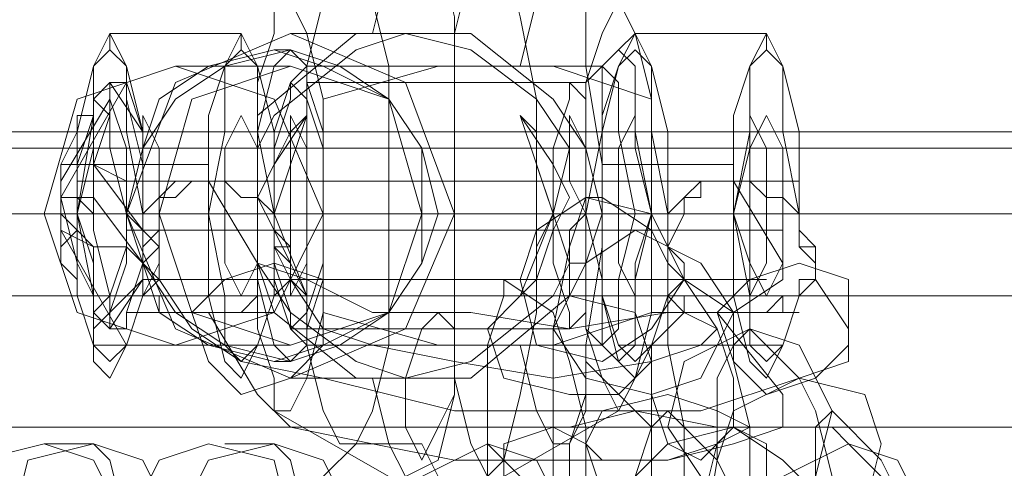
# Model space of a CAD drawing. Units: millimetres. Extents: x -95 to 6354, y 361 to 4699.
# Drawn here: x 2720 to 2755, y 2521 to 2537 of the extents above; entities that cross this region are included whole.
import ezdxf

# ---------------------------------------------------------------- set-up
doc = ezdxf.new("R2010")
doc.units = ezdxf.units.MM
doc.layers.add('stål', color=253, linetype='Continuous', lineweight=9)
doc.layers.add('taifun', color=251, linetype='Continuous', lineweight=9)

msp = doc.modelspace()

# ---------------------------------------------------------------- linework, layer by layer
at = {"layer": 'stål', "flags": 128}
for points in [[(2732.87, 2536.117), (2733.455, 2538.459), (2734.041, 2539.63), (2735.212, 2539.044), (2735.797, 2536.702), (2735.797, 2533.775), (2735.797, 2529.677), (2735.797, 2526.165), (2735.797, 2523.238), (2735.212, 2520.896), (2734.041, 2520.311), (2733.455, 2521.481), (2732.87, 2523.823)], [(2735.797, 2536.117), (2736.383, 2538.459), (2736.968, 2539.63), (2737.553, 2539.044), (2738.139, 2536.702), (2738.724, 2533.775), (2738.724, 2529.677), (2738.724, 2526.165), (2738.139, 2523.238), (2737.553, 2520.896), (2736.968, 2520.311), (2736.383, 2521.481), (2735.797, 2523.823)], [(2730.528, 2534.946), (2731.114, 2537.288), (2731.699, 2538.459), (2732.285, 2538.459), (2732.87, 2537.288), (2733.455, 2534.946), (2733.455, 2531.434), (2733.455, 2528.507), (2733.455, 2524.994), (2732.87, 2522.652), (2732.285, 2521.481), (2731.699, 2521.481), (2731.114, 2522.652), (2730.528, 2524.994)], [(2738.139, 2534.946), (2738.724, 2537.288), (2739.31, 2538.459), (2739.895, 2538.459), (2740.481, 2537.288), (2740.481, 2534.946), (2741.066, 2531.434), (2741.066, 2528.507), (2740.481, 2524.994), (2740.481, 2522.652), (2739.895, 2521.481), (2739.31, 2521.481), (2738.724, 2522.652), (2738.139, 2524.994)], [(2739.895, 2532.019), (2738.724, 2533.775), (2736.383, 2535.532), (2734.041, 2536.117), (2732.285, 2535.532), (2729.357, 2533.19), (2728.772, 2532.019), (2728.772, 2534.361), (2729.357, 2536.117), (2729.357, 2537.288)], [(2729.943, 2537.288), (2730.528, 2536.117), (2731.114, 2533.775), (2731.114, 2531.434), (2731.114, 2528.507), (2731.114, 2526.165), (2730.528, 2523.823), (2729.943, 2522.652), (2729.357, 2522.652), (2729.357, 2523.823), (2728.772, 2525.579), (2728.772, 2527.921), (2729.357, 2526.165), (2732.285, 2523.823), (2734.626, 2523.823), (2736.383, 2523.823), (2739.895, 2526.75), (2740.481, 2527.921), (2739.895, 2527.921), (2739.895, 2529.092), (2740.481, 2529.677), (2739.895, 2530.848), (2739.895, 2532.019), (2740.481, 2532.019), (2739.31, 2533.775), (2736.383, 2536.117), (2734.626, 2536.117), (2732.285, 2536.117), (2728.772, 2533.19), (2728.772, 2532.019), (2728.772, 2529.677), (2728.772, 2527.921), (2728.772, 2529.092), (2728.772, 2529.677), (2729.357, 2529.677), (2728.772, 2529.677), (2729.357, 2529.677), (2740.481, 2529.677), (2735.797, 2529.677)], [(2729.943, 2528.507), (2729.943, 2527.921), (2729.943, 2527.336), (2729.357, 2527.336), (2729.357, 2526.75), (2728.772, 2524.994), (2724.089, 2524.994), (2723.503, 2523.823), (2722.918, 2524.409), (2722.918, 2526.75), (2722.332, 2529.677), (2722.918, 2533.19), (2722.918, 2534.946), (2723.503, 2536.117), (2724.089, 2534.946), (2724.674, 2532.604), (2728.772, 2532.604), (2728.772, 2534.946), (2728.187, 2536.117), (2727.601, 2534.946), (2727.016, 2533.19), (2727.016, 2529.677), (2727.016, 2526.75), (2727.601, 2524.409), (2728.187, 2523.823), (2728.772, 2524.994)], [(2723.503, 2535.532), (2723.503, 2536.117), (2728.187, 2536.117), (2728.187, 2535.532)], [(2729.943, 2536.117), (2734.041, 2536.117)], [(2747.506, 2524.994), (2748.091, 2526.75), (2748.091, 2527.336), (2748.091, 2526.75), (2747.506, 2526.75), (2746.92, 2526.165), (2746.335, 2526.165), (2745.749, 2526.165), (2745.164, 2526.165), (2744.578, 2526.165), (2743.993, 2526.165), (2743.408, 2526.75), (2742.822, 2524.994), (2742.237, 2524.409), (2741.651, 2524.994), (2741.066, 2526.75), (2741.066, 2529.677), (2741.066, 2532.604), (2741.651, 2534.946), (2742.237, 2535.532), (2742.822, 2534.946), (2742.822, 2532.604), (2743.408, 2532.604), (2743.408, 2529.677), (2743.993, 2530.263), (2744.578, 2530.848), (2745.164, 2530.848), (2745.749, 2530.848), (2746.335, 2530.848), (2746.92, 2530.263), (2747.506, 2530.263), (2748.091, 2529.677), (2747.506, 2532.604), (2748.091, 2532.604), (2747.506, 2534.946), (2746.92, 2535.532), (2746.335, 2534.946), (2746.335, 2532.604), (2745.749, 2529.677), (2746.335, 2526.75), (2746.335, 2524.994), (2746.92, 2524.409), (2747.506, 2524.994), (2742.822, 2524.994), (2742.237, 2523.823), (2741.651, 2524.409), (2741.066, 2526.75), (2741.066, 2529.677), (2741.066, 2533.19), (2741.651, 2534.946), (2742.237, 2536.117), (2742.822, 2534.946), (2743.408, 2532.604), (2747.506, 2532.604), (2747.506, 2534.946), (2746.92, 2536.117), (2746.335, 2534.946), (2745.749, 2533.19), (2745.749, 2529.677), (2745.749, 2526.75), (2746.335, 2524.409), (2746.92, 2523.823), (2747.506, 2524.994), (2748.091, 2526.75), (2748.091, 2527.336), (2748.676, 2527.336), (2748.676, 2528.507), (2748.676, 2527.921), (2748.676, 2527.336), (2748.676, 2527.921), (2748.676, 2528.507), (2748.091, 2529.092), (2748.091, 2529.677), (2748.091, 2532.604)], [(2746.92, 2535.532), (2746.92, 2536.117), (2742.237, 2536.117), (2741.651, 2535.532)], [(2729.357, 2527.336), (2729.357, 2526.75), (2728.772, 2524.994), (2728.187, 2524.409), (2727.601, 2524.994), (2727.601, 2526.75), (2727.016, 2529.677), (2727.601, 2532.604), (2727.601, 2534.946), (2728.187, 2535.532), (2728.772, 2534.946), (2729.357, 2532.604), (2729.357, 2529.677), (2729.357, 2529.092), (2729.943, 2528.507), (2729.943, 2527.921)], [(2729.357, 2535.532), (2729.943, 2535.532)], [(2729.943, 2535.532), (2730.528, 2534.946), (2741.066, 2534.946), (2741.651, 2535.532)], [(2729.943, 2534.946), (2725.845, 2534.946)], [(2742.822, 2533.775), (2739.31, 2534.946), (2735.212, 2534.946), (2731.114, 2533.775)], [(2721.747, 2530.263), (2724.089, 2534.361), (2724.674, 2532.604), (2746.335, 2532.604)], [(2723.503, 2534.361), (2724.674, 2532.604), (2728.187, 2532.604)], [(2730.528, 2534.361), (2740.481, 2534.361)], [(2724.089, 2528.507), (2723.503, 2526.75), (2722.918, 2526.165), (2722.918, 2526.75), (2722.332, 2527.921), (2722.332, 2530.263), (2722.332, 2531.434), (2721.747, 2531.434), (2721.747, 2530.848), (2723.503, 2533.775)], [(2722.918, 2529.677), (2722.918, 2532.019), (2722.918, 2533.19), (2722.332, 2533.19), (2722.332, 2531.434), (2722.918, 2533.19), (2722.918, 2533.775), (2723.503, 2533.19), (2723.503, 2532.019), (2724.089, 2529.677)], [(2730.528, 2533.19), (2729.357, 2531.434), (2728.772, 2530.263), (2729.357, 2529.092), (2729.943, 2527.921), (2730.528, 2526.75)], [(2738.139, 2526.75), (2739.31, 2529.677), (2738.139, 2533.19)], [(2722.332, 2529.677), (2722.332, 2532.019), (2722.332, 2532.604), (2721.747, 2531.434)], [(2724.089, 2532.604), (2724.674, 2532.604), (2724.674, 2529.677), (2725.26, 2530.263), (2725.845, 2530.848), (2726.43, 2530.848), (2727.016, 2530.848), (2727.601, 2530.848), (2728.187, 2530.263), (2728.772, 2530.263), (2729.357, 2529.677), (2729.357, 2529.092), (2729.357, 2528.507), (2729.943, 2528.507), (2729.943, 2527.336), (2729.357, 2527.336), (2729.357, 2526.75), (2728.772, 2526.75), (2728.187, 2526.165), (2727.601, 2526.165), (2727.016, 2526.165), (2726.43, 2526.165), (2725.845, 2526.165), (2725.26, 2526.165), (2725.26, 2526.75), (2724.674, 2526.75)], [(2729.357, 2529.677), (2728.772, 2532.604), (2729.357, 2532.604)], [(2729.943, 2527.336), (2729.943, 2527.921), (2729.943, 2527.336), (2731.114, 2525.579), (2732.87, 2524.994), (2735.797, 2524.409), (2739.31, 2523.823), (2742.822, 2524.409), (2744.578, 2524.994), (2745.164, 2525.579), (2743.993, 2527.336), (2743.408, 2527.921), (2743.408, 2528.507), (2743.408, 2529.092), (2743.408, 2529.677), (2742.822, 2532.604)], [(2730.528, 2532.604), (2740.481, 2532.604)], [(2746.92, 2532.604), (2742.237, 2532.604)], [(2724.089, 2529.677), (2728.772, 2529.677), (2728.772, 2530.848), (2728.772, 2532.019)], [(2729.357, 2530.848), (2729.357, 2532.019)], [(2739.31, 2530.848), (2739.31, 2532.019)], [(2727.016, 2531.434), (2722.332, 2531.434)], [(2722.918, 2531.434), (2724.089, 2530.848), (2745.749, 2530.848)], [(2729.357, 2528.507), (2729.357, 2531.434)], [(2739.31, 2528.507), (2739.31, 2531.434)], [(2745.749, 2531.434), (2741.066, 2531.434)], [(2722.332, 2530.848), (2724.089, 2530.848), (2727.601, 2530.848)], [(2729.357, 2530.848), (2724.674, 2530.848)], [(2745.749, 2530.848), (2747.506, 2527.921), (2747.506, 2527.336), (2745.749, 2526.165), (2743.408, 2526.165), (2739.895, 2525.579), (2736.383, 2526.165), (2732.87, 2526.165), (2730.528, 2527.336), (2728.772, 2527.921), (2727.016, 2530.848)], [(2729.943, 2530.848), (2739.31, 2530.848), (2729.357, 2530.848)], [(2746.335, 2530.848), (2741.651, 2530.848)], [(2742.822, 2530.848), (2743.408, 2530.848), (2748.091, 2530.848)], [(2722.332, 2529.092), (2721.747, 2528.507), (2721.747, 2529.677), (2721.747, 2529.092), (2722.918, 2528.507), (2722.918, 2526.75), (2722.332, 2526.75), (2722.332, 2527.921), (2721.747, 2530.263), (2721.747, 2527.921), (2722.332, 2527.336), (2722.332, 2528.507)], [(1989.383, 2529.677), (4181.205, 2529.677), (4180.62, 2529.677), (4178.864, 2529.677), (1988.798, 2529.677)], [(2725.26, 2529.677), (2721.162, 2529.677)], [(2724.674, 2529.677), (2724.674, 2529.092), (2725.26, 2528.507), (2725.26, 2527.336), (2724.674, 2527.336)], [(2734.626, 2529.677), (2731.114, 2529.677), (2730.528, 2529.677)], [(2731.114, 2529.677), (2742.237, 2529.677), (2742.822, 2529.677)], [(2743.408, 2529.677), (2743.408, 2529.092), (2743.408, 2528.507), (2743.408, 2527.921), (2743.993, 2527.336), (2743.408, 2527.921)], [(2748.676, 2528.507), (2748.091, 2528.507), (2748.091, 2529.092), (2748.091, 2529.677)], [(2721.747, 2529.092), (2724.089, 2524.994)], [(2724.089, 2529.092), (2725.26, 2529.092), (2728.772, 2529.092)], [(2724.674, 2528.507), (2725.26, 2529.092), (2746.92, 2529.092)], [(2729.357, 2527.921), (2729.357, 2529.092)], [(2730.528, 2529.092), (2740.481, 2529.092)], [(2731.114, 2529.092), (2741.066, 2529.092)], [(2739.31, 2527.921), (2739.31, 2529.092)], [(2747.506, 2529.092), (2742.822, 2529.092)], [(2725.26, 2528.507), (2724.674, 2527.921)], [(2743.408, 2528.507), (2743.993, 2527.336), (2743.408, 2527.336), (2743.993, 2527.336)], [(2748.676, 2527.921), (2748.676, 2527.336), (2748.676, 2527.921), (2748.676, 2527.336), (2749.847, 2525.579), (2749.847, 2524.409), (2748.091, 2523.823), (2744.578, 2522.652), (2740.481, 2522.652), (2735.797, 2522.652), (2731.114, 2523.823), (2728.187, 2524.409), (2726.43, 2525.579), (2725.26, 2527.336), (2725.26, 2527.921), (2725.26, 2527.336)], [(2739.895, 2527.921), (2739.31, 2526.75), (2736.383, 2524.409), (2734.041, 2523.823), (2732.285, 2524.409), (2729.943, 2526.165), (2728.772, 2527.921)], [(2722.918, 2525.579), (2724.674, 2527.336), (2728.187, 2527.336)], [(2723.503, 2525.579), (2724.674, 2527.336), (2746.335, 2527.336)], [(2729.943, 2527.336), (2739.895, 2527.336)], [(2746.92, 2527.336), (2741.651, 2527.336)], [(2742.822, 2524.994), (2743.408, 2526.75), (2743.408, 2527.336), (2743.993, 2527.336)], [(2724.674, 2526.75), (2724.089, 2524.994)], [(2729.357, 2526.165), (2728.772, 2526.165), (2724.674, 2526.165), (2724.089, 2526.165)], [(2745.164, 2526.165), (2747.506, 2523.238), (2747.506, 2522.067), (2745.749, 2521.481), (2743.408, 2520.896), (2739.895, 2520.896), (2735.797, 2520.896), (2732.87, 2521.481), (2729.943, 2522.067), (2728.772, 2523.238), (2727.016, 2526.165)], [(2742.822, 2526.165), (2739.31, 2524.994), (2735.212, 2524.994), (2731.114, 2526.165)], [(2748.091, 2526.165), (2747.506, 2526.165), (2742.822, 2526.165)], [(2729.943, 2525.579), (2739.895, 2525.579)], [(2727.601, 2524.994), (2722.918, 2524.994)], [(2729.943, 2524.994), (2725.845, 2524.994)], [(2729.943, 2524.409), (2730.528, 2524.994), (2741.066, 2524.994), (2741.651, 2524.409)], [(2746.335, 2524.994), (2741.651, 2524.994)], [(2729.357, 2524.409), (2729.943, 2524.409)], [(2729.943, 2523.823), (2734.041, 2523.823)], [(2741.651, 2522.652), (2737.553, 2520.311), (2733.455, 2520.311), (2729.357, 2522.652)], [(2719.405, 2502.748), (2721.162, 2502.748), (2721.747, 2503.333), (2722.918, 2505.09), (2723.503, 2508.602), (2724.089, 2512.115), (2724.089, 2515.627), (2724.089, 2518.554), (2723.503, 2520.896), (2722.918, 2521.481), (2721.162, 2521.481)], [(2725.26, 2502.748), (2727.601, 2502.748), (2728.187, 2503.333), (2728.772, 2505.09), (2729.357, 2508.602), (2729.943, 2512.115), (2730.528, 2515.627), (2730.528, 2518.554), (2729.943, 2520.896), (2729.357, 2521.481), (2727.601, 2521.481)]]:
    msp.add_lwpolyline(points, dxfattribs=at)
for points in [[(2740.481, 2532.019), (2740.481, 2529.677), (2740.481, 2527.921), (2740.481, 2525.579), (2741.066, 2523.823), (2741.651, 2522.652), (2742.237, 2523.823), (2742.822, 2526.165), (2742.822, 2528.507), (2742.822, 2531.434), (2742.822, 2533.775), (2742.237, 2536.117), (2741.651, 2537.288), (2741.066, 2536.117), (2740.481, 2534.361)], [(2729.943, 2536.117), (2734.041, 2534.361), (2735.797, 2529.677), (2734.041, 2525.579), (2729.943, 2523.823), (2725.845, 2525.579), (2724.089, 2529.677), (2725.845, 2534.361), (2729.943, 2536.117)], [(2724.674, 2527.336), (2725.26, 2527.336), (2724.674, 2527.921), (2724.674, 2528.507), (2724.674, 2529.092), (2724.674, 2529.677), (2724.089, 2532.604), (2724.089, 2534.946), (2723.503, 2535.532), (2722.918, 2534.946), (2722.332, 2532.604), (2722.332, 2529.677), (2722.332, 2526.75), (2722.918, 2524.994), (2723.503, 2524.409), (2724.089, 2524.994), (2724.674, 2526.75)], [(2729.357, 2535.532), (2731.114, 2534.946), (2733.455, 2533.775), (2734.626, 2532.019), (2734.626, 2529.677), (2734.626, 2527.921), (2733.455, 2526.165), (2731.114, 2524.994), (2729.357, 2524.409), (2727.016, 2524.994), (2725.26, 2526.165), (2724.674, 2527.921), (2724.089, 2529.677), (2724.674, 2532.019), (2725.26, 2533.775), (2727.016, 2534.946), (2729.357, 2535.532)], [(2729.943, 2535.532), (2727.601, 2534.946), (2725.845, 2533.775), (2724.674, 2532.019), (2724.674, 2529.677), (2724.674, 2527.921), (2725.845, 2526.165), (2727.601, 2524.994), (2729.943, 2524.409), (2731.699, 2524.994), (2733.455, 2526.165), (2734.626, 2527.921), (2735.212, 2529.677), (2734.626, 2532.019), (2733.455, 2533.775), (2731.699, 2534.946), (2729.943, 2535.532)], [(2729.943, 2535.532), (2729.357, 2534.946), (2728.772, 2532.604), (2728.772, 2529.677), (2728.772, 2527.336), (2729.357, 2524.994), (2729.943, 2524.409), (2730.528, 2524.994), (2730.528, 2527.336), (2730.528, 2529.677), (2730.528, 2532.604), (2730.528, 2534.946), (2729.943, 2535.532)], [(2741.651, 2524.409), (2741.066, 2524.994), (2741.066, 2527.336), (2740.481, 2529.677), (2741.066, 2532.604), (2741.066, 2534.946), (2741.651, 2535.532), (2742.237, 2534.946), (2742.237, 2532.604), (2742.822, 2529.677), (2742.237, 2527.336), (2742.237, 2524.994), (2741.651, 2524.409)], [(2725.845, 2524.994), (2729.357, 2526.165), (2731.114, 2529.677), (2729.357, 2533.775), (2725.845, 2534.946), (2722.332, 2533.775), (2721.162, 2529.677), (2722.332, 2526.165), (2725.845, 2524.994)], [(2729.943, 2524.994), (2733.455, 2526.165), (2734.626, 2529.677), (2733.455, 2533.775), (2729.943, 2534.946), (2726.43, 2533.775), (2725.26, 2529.677), (2726.43, 2526.165), (2729.943, 2524.994)], [(2730.528, 2524.994), (2729.943, 2525.579), (2729.357, 2527.336), (2729.357, 2529.677), (2729.357, 2532.604), (2729.943, 2534.361), (2730.528, 2534.946), (2730.528, 2534.361), (2731.114, 2532.604), (2731.114, 2529.677), (2731.114, 2527.336), (2730.528, 2525.579), (2730.528, 2524.994)], [(2741.066, 2534.946), (2740.481, 2534.361), (2740.481, 2532.604), (2740.481, 2529.677), (2740.481, 2527.336), (2740.481, 2525.579), (2741.066, 2524.994), (2741.651, 2525.579), (2741.651, 2527.336), (2742.237, 2529.677), (2741.651, 2532.604), (2741.651, 2534.361), (2741.066, 2534.946)], [(2723.503, 2534.361), (2722.918, 2533.775), (2722.918, 2532.019), (2722.332, 2529.677), (2722.918, 2527.921), (2722.918, 2526.165), (2723.503, 2525.579), (2723.503, 2526.165), (2724.089, 2527.921), (2724.089, 2529.677), (2724.089, 2532.019), (2723.503, 2533.775), (2723.503, 2534.361)], [(2724.674, 2527.921), (2724.674, 2529.092), (2724.674, 2531.434), (2724.089, 2533.775), (2724.089, 2534.361), (2723.503, 2534.361), (2723.503, 2533.19), (2722.918, 2531.434), (2722.918, 2529.092), (2723.503, 2526.75), (2723.503, 2525.579), (2724.089, 2525.579), (2724.089, 2526.165)], [(2729.943, 2525.579), (2729.943, 2526.165), (2729.357, 2527.921), (2729.357, 2529.677), (2729.357, 2532.019), (2729.943, 2533.775), (2729.943, 2534.361), (2730.528, 2533.775), (2731.114, 2532.019), (2731.114, 2529.677), (2731.114, 2527.921), (2730.528, 2526.165), (2729.943, 2525.579)], [(2739.895, 2534.361), (2739.895, 2533.775), (2739.31, 2532.019), (2739.31, 2529.677), (2739.31, 2527.921), (2739.895, 2526.165), (2739.895, 2525.579), (2740.481, 2526.165), (2740.481, 2527.921), (2741.066, 2529.677), (2740.481, 2532.019), (2740.481, 2533.775), (2739.895, 2534.361)], [(2724.674, 2533.19), (2724.674, 2532.019), (2724.089, 2529.677), (2724.674, 2527.921), (2724.674, 2526.75), (2725.26, 2527.921), (2725.26, 2529.677), (2725.26, 2532.019), (2724.674, 2533.19)], [(2724.674, 2533.19), (2724.674, 2532.019), (2724.089, 2529.677), (2724.674, 2527.921), (2724.674, 2526.75), (2725.26, 2527.921), (2725.26, 2529.677), (2725.26, 2532.019), (2724.674, 2533.19)], [(2728.187, 2533.19), (2727.601, 2532.019), (2727.601, 2529.677), (2727.601, 2527.921), (2728.187, 2526.75), (2728.772, 2527.921), (2728.772, 2529.677), (2728.772, 2532.019), (2728.187, 2533.19)], [(2730.528, 2526.75), (2729.943, 2527.336), (2729.357, 2528.507), (2729.357, 2529.677), (2729.357, 2531.434), (2729.943, 2532.604), (2730.528, 2533.19), (2729.357, 2529.677)], [(2729.943, 2526.75), (2729.943, 2527.921), (2729.943, 2529.677), (2729.943, 2532.019), (2729.943, 2533.19), (2730.528, 2532.019), (2730.528, 2529.677), (2730.528, 2527.921), (2729.943, 2526.75)], [(2738.139, 2526.75), (2738.724, 2527.336), (2739.31, 2529.092), (2739.895, 2530.263), (2739.31, 2531.434), (2738.139, 2533.19), (2738.724, 2532.604), (2738.724, 2531.434), (2739.31, 2529.677), (2738.724, 2528.507), (2738.724, 2527.336)], [(2739.895, 2533.19), (2739.895, 2532.019), (2739.31, 2529.677), (2739.895, 2527.921), (2739.895, 2526.75), (2740.481, 2527.921), (2740.481, 2529.677), (2740.481, 2532.019), (2739.895, 2533.19)], [(2742.237, 2526.75), (2741.651, 2527.921), (2741.651, 2529.677), (2741.651, 2532.019), (2742.237, 2533.19), (2742.237, 2532.019), (2742.822, 2529.677), (2742.237, 2527.921), (2742.237, 2526.75)], [(2746.335, 2533.19), (2746.335, 2532.019), (2745.749, 2529.677), (2746.335, 2527.921), (2746.335, 2526.75), (2746.92, 2527.921), (2746.92, 2529.677), (2746.92, 2532.019), (2746.335, 2533.19)], [(2746.92, 2533.19), (2746.335, 2532.019), (2746.335, 2529.677), (2746.335, 2527.921), (2746.92, 2526.75), (2747.506, 2527.921), (2747.506, 2529.677), (2747.506, 2532.019), (2746.92, 2533.19)], [(2722.918, 2530.263), (2722.332, 2530.263), (2721.747, 2530.263), (2721.747, 2529.677), (2722.332, 2529.092), (2722.918, 2528.507), (2723.503, 2528.507), (2724.089, 2528.507), (2724.674, 2527.921), (2722.918, 2530.263), (2722.918, 2531.434), (2724.674, 2529.092), (2724.089, 2529.677), (2723.503, 2529.677), (2722.918, 2529.677), (2722.332, 2530.263), (2721.747, 2530.263), (2721.747, 2530.848), (2721.747, 2531.434), (2722.332, 2531.434), (2722.918, 2531.434), (2722.918, 2530.848)], [(2729.943, 2527.336), (2729.943, 2527.921), (2729.357, 2528.507), (2729.357, 2529.677), (2728.772, 2530.263), (2728.187, 2530.263), (2727.601, 2530.848), (2727.016, 2530.848), (2726.43, 2530.848), (2725.845, 2530.263), (2725.26, 2530.263), (2725.26, 2529.677), (2725.26, 2528.507), (2725.26, 2527.921), (2725.26, 2527.336), (2724.674, 2526.75), (2725.26, 2526.75), (2725.26, 2526.165), (2725.845, 2526.165), (2726.43, 2526.165), (2727.016, 2526.165), (2727.601, 2526.165), (2728.187, 2526.165), (2728.772, 2526.165), (2728.772, 2526.75), (2729.357, 2526.75)], [(2743.993, 2527.336), (2743.408, 2526.75), (2743.993, 2526.75), (2743.993, 2526.165), (2744.578, 2526.165), (2745.164, 2526.165), (2745.749, 2526.165), (2746.335, 2526.165), (2746.92, 2526.165), (2747.506, 2526.165), (2747.506, 2526.75), (2748.091, 2526.75), (2748.676, 2527.336), (2748.676, 2527.921), (2748.091, 2528.507), (2748.091, 2529.677), (2747.506, 2530.263), (2746.92, 2530.263), (2746.335, 2530.848), (2745.749, 2530.848), (2745.164, 2530.848), (2744.578, 2530.848), (2744.578, 2530.263), (2743.993, 2530.263), (2743.993, 2529.677), (2743.408, 2528.507), (2743.993, 2527.921)], [(2742.822, 2529.677), (2743.993, 2527.336), (2742.822, 2525.579), (2741.066, 2524.409), (2738.724, 2524.994), (2738.139, 2527.336), (2738.724, 2529.092), (2740.481, 2530.263), (2742.822, 2529.677)], [(2741.066, 2530.263), (2740.481, 2530.263), (2739.895, 2528.507), (2739.31, 2525.579), (2739.31, 2522.067), (2739.31, 2518.554), (2739.31, 2515.042), (2739.895, 2512.7), (2740.481, 2511.529), (2742.237, 2510.358), (2742.822, 2510.358), (2743.408, 2512.115), (2743.408, 2514.456), (2743.993, 2517.969), (2743.993, 2522.067), (2743.408, 2524.994), (2743.408, 2527.921), (2742.822, 2529.092)], [(2724.089, 2529.677), (2380.446, 2529.677), (2381.031, 2529.677), (2724.674, 2529.677)], [(3078.269, 2529.677), (2734.626, 2529.677), (2735.212, 2529.677), (3078.855, 2529.677)], [(2739.31, 2529.677), (2739.895, 2529.677)], [(2744.578, 2527.921), (2745.749, 2526.165), (2744.578, 2523.823), (2742.822, 2523.238), (2740.481, 2523.823), (2739.31, 2525.579), (2740.481, 2527.921), (2742.237, 2529.092), (2744.578, 2527.921)], [(2725.26, 2527.336), (2725.26, 2527.921), (2725.26, 2527.336)], [(2727.016, 2524.409), (2728.187, 2523.238), (2729.943, 2523.823), (2731.114, 2524.994), (2731.114, 2527.336), (2729.357, 2527.921), (2727.601, 2527.336), (2726.43, 2526.165), (2727.016, 2524.409)], [(2729.943, 2527.336), (2729.943, 2527.921), (2729.943, 2527.336)], [(2743.993, 2527.336), (2743.408, 2527.336), (2743.408, 2527.921), (2743.993, 2527.336)], [(2749.847, 2527.336), (2749.847, 2524.994), (2748.676, 2523.823), (2746.92, 2523.238), (2745.749, 2524.409), (2745.164, 2526.165), (2746.335, 2527.336), (2748.091, 2527.921), (2749.847, 2527.336)], [(2724.674, 2527.336), (2724.674, 2526.75)], [(2737.553, 2527.336), (2737.553, 2526.75), (2736.968, 2524.994), (2736.968, 2522.067), (2736.968, 2518.554), (2736.968, 2515.627), (2737.553, 2514.456), (2739.31, 2513.286), (2739.895, 2513.286), (2739.895, 2515.627), (2740.481, 2518.554), (2740.481, 2522.067), (2739.895, 2524.409), (2739.31, 2526.165)], [(2745.749, 2526.165), (2743.993, 2527.336), (2743.408, 2526.75), (2742.822, 2524.994), (2742.822, 2522.067), (2742.822, 2518.554), (2742.822, 2515.627), (2743.408, 2514.456), (2745.164, 2513.286), (2745.749, 2513.286), (2746.335, 2515.627), (2746.335, 2518.554), (2746.335, 2522.067), (2745.749, 2524.409)], [(2743.408, 2527.336), (2743.408, 2526.75)], [(2748.091, 2527.336), (2748.676, 2527.336)], [(2742.822, 2524.409), (2742.237, 2526.165), (2739.895, 2526.75), (2738.139, 2526.75), (2736.968, 2525.579), (2737.553, 2523.823), (2739.895, 2523.238), (2741.651, 2523.238), (2742.822, 2524.409)], [(2734.626, 2520.896), (2735.212, 2522.067), (2735.797, 2523.238), (2735.797, 2525.579), (2735.212, 2526.165), (2734.626, 2525.579), (2734.041, 2523.823), (2734.041, 2522.067), (2734.626, 2520.896)], [(2744.578, 2520.896), (2743.408, 2521.481), (2742.822, 2523.238), (2742.822, 2524.994), (2743.993, 2526.165), (2745.164, 2525.579), (2745.749, 2523.823), (2745.749, 2522.067), (2744.578, 2520.896)], [(2748.091, 2524.994), (2749.262, 2522.652), (2748.676, 2520.311), (2746.92, 2519.725), (2744.578, 2520.311), (2743.408, 2522.067), (2743.993, 2524.409), (2746.335, 2525.579), (2748.091, 2524.994)], [(2748.091, 2523.823), (2746.335, 2525.579), (2745.749, 2524.994), (2745.164, 2523.823), (2745.164, 2520.896), (2744.578, 2517.383), (2744.578, 2513.871), (2745.164, 2510.358), (2745.749, 2508.017), (2746.335, 2506.846), (2748.091, 2505.09), (2748.676, 2505.09), (2749.262, 2506.846), (2749.262, 2509.773), (2749.847, 2513.286), (2749.847, 2516.798), (2749.262, 2520.311), (2748.676, 2522.652)], [(2740.481, 2524.409), (2740.481, 2523.238), (2739.895, 2521.481), (2739.895, 2519.725), (2740.481, 2517.969), (2740.481, 2517.383), (2742.237, 2516.213), (2742.822, 2516.213), (2742.822, 2517.383), (2742.822, 2519.14), (2742.822, 2520.896), (2742.822, 2522.067), (2742.237, 2522.652)], [(2750.433, 2523.238), (2751.018, 2521.481), (2750.433, 2519.14), (2748.676, 2517.969), (2746.335, 2518.554), (2745.164, 2520.896), (2745.749, 2522.652), (2748.091, 2523.823), (2750.433, 2523.238)], [(2740.481, 2521.481), (2741.066, 2520.896), (2743.408, 2520.896), (2745.164, 2521.481), (2746.335, 2522.067), (2745.164, 2522.652), (2743.408, 2523.238), (2741.066, 2522.652), (2740.481, 2521.481)], [(2738.724, 2519.725), (2739.895, 2519.725), (2741.651, 2519.14), (2743.993, 2519.14), (2746.335, 2519.14), (2748.676, 2519.14), (2750.433, 2519.14), (2751.604, 2519.725), (2749.847, 2521.481), (2749.262, 2522.067), (2747.506, 2522.067), (2745.164, 2522.067), (2742.237, 2522.652), (2739.895, 2522.067), (2738.139, 2522.067), (2736.968, 2522.067), (2736.968, 2521.481)], [(2745.164, 2520.896), (2743.408, 2522.652), (2742.822, 2522.067), (2742.237, 2520.311), (2742.237, 2516.798), (2742.237, 2513.871), (2742.822, 2510.944), (2743.408, 2509.773), (2745.164, 2508.017), (2745.749, 2508.602), (2745.749, 2510.358), (2746.335, 2513.871), (2746.335, 2516.798), (2745.749, 2519.725)], [(2751.018, 2520.896), (2749.262, 2522.652), (2748.676, 2522.067), (2748.676, 2520.311), (2748.091, 2516.798), (2748.091, 2513.871), (2748.676, 2510.944), (2749.262, 2509.773), (2751.018, 2508.017), (2751.604, 2508.602), (2751.604, 2510.358), (2752.189, 2513.871), (2752.189, 2516.798), (2751.604, 2519.725)], [(2739.31, 2516.213), (2738.139, 2516.798), (2737.553, 2519.14), (2737.553, 2521.481), (2739.31, 2522.067), (2740.481, 2521.481), (2741.066, 2519.725), (2741.066, 2517.383), (2739.31, 2516.213)], [(2748.676, 2519.725), (2747.506, 2520.896), (2745.749, 2522.067), (2743.408, 2521.481), (2742.237, 2520.311), (2743.408, 2519.14), (2745.164, 2517.969), (2747.506, 2518.554), (2748.676, 2519.725)], [(2745.749, 2516.213), (2746.335, 2517.383), (2746.92, 2519.14), (2746.92, 2521.481), (2745.749, 2522.067), (2745.164, 2521.481), (2744.578, 2519.14), (2744.578, 2517.383), (2745.749, 2516.213)], [(2721.162, 2521.481), (2722.918, 2520.896), (2724.089, 2518.554), (2722.918, 2516.213), (2721.162, 2515.627), (2718.82, 2516.213), (2718.234, 2518.554), (2718.82, 2520.896), (2721.162, 2521.481)], [(2722.918, 2521.481), (2724.674, 2520.896), (2725.845, 2518.554), (2724.674, 2516.213), (2722.918, 2515.627), (2720.576, 2516.213), (2719.991, 2518.554), (2720.576, 2520.896), (2722.918, 2521.481)], [(2727.016, 2521.481), (2729.357, 2520.896), (2729.943, 2518.554), (2729.357, 2516.213), (2727.016, 2515.627), (2725.26, 2516.213), (2724.089, 2518.554), (2725.26, 2520.896), (2727.016, 2521.481)], [(2729.357, 2521.481), (2731.114, 2520.896), (2732.285, 2518.554), (2731.114, 2516.213), (2729.357, 2515.627), (2727.016, 2516.213), (2725.845, 2518.554), (2727.016, 2520.896), (2729.357, 2521.481)], [(2732.87, 2515.042), (2734.626, 2515.627), (2735.212, 2516.213), (2735.797, 2517.383), (2736.383, 2518.554), (2735.797, 2519.725), (2735.212, 2520.311), (2734.626, 2521.481), (2733.455, 2521.481), (2732.285, 2521.481), (2731.114, 2520.311), (2730.528, 2519.725), (2729.943, 2517.969), (2730.528, 2516.798), (2731.114, 2516.213), (2731.699, 2515.627), (2732.285, 2515.042), (2732.87, 2515.042)], [(2735.212, 2516.213), (2736.968, 2515.627), (2739.31, 2516.798), (2739.895, 2518.554), (2738.724, 2520.896), (2736.968, 2521.481), (2734.626, 2520.311), (2734.041, 2518.554), (2735.212, 2516.213)], [(2751.604, 2520.896), (2752.774, 2518.554), (2752.189, 2516.798), (2749.847, 2515.627), (2748.091, 2516.213), (2746.92, 2517.969), (2747.506, 2520.311), (2749.847, 2521.481), (2751.604, 2520.896)]]:
    msp.add_lwpolyline(points, close=True, dxfattribs=at)
at = {"layer": 'taifun', "flags": 128}
for points in [[(2111.151, 2532.604), (4034.85, 2532.604)], [(2168.523, 2532.604), (4092.807, 2532.604)], [(2226.48, 2532.604), (4150.178, 2532.604)], [(2283.851, 2532.604), (4207.549, 2532.604)], [(2341.222, 2532.019), (4265.506, 2532.019)], [(2108.224, 2526.75), (4032.508, 2526.75)], [(2166.181, 2526.75), (4089.879, 2526.75)], [(2223.552, 2526.75), (4147.251, 2526.75)], [(2280.924, 2526.75), (4205.208, 2526.75)], [(2338.881, 2526.75), (4262.579, 2526.75)], [(2109.98, 2522.067), (4034.264, 2522.067)], [(2167.937, 2522.067), (4091.636, 2522.067)], [(2225.309, 2522.067), (4149.593, 2522.067)], [(2283.265, 2522.067), (4206.964, 2522.067)], [(2340.637, 2522.067), (4264.335, 2522.067)]]:
    msp.add_lwpolyline(points, dxfattribs=at)

doc.saveas('drawing.dxf')
